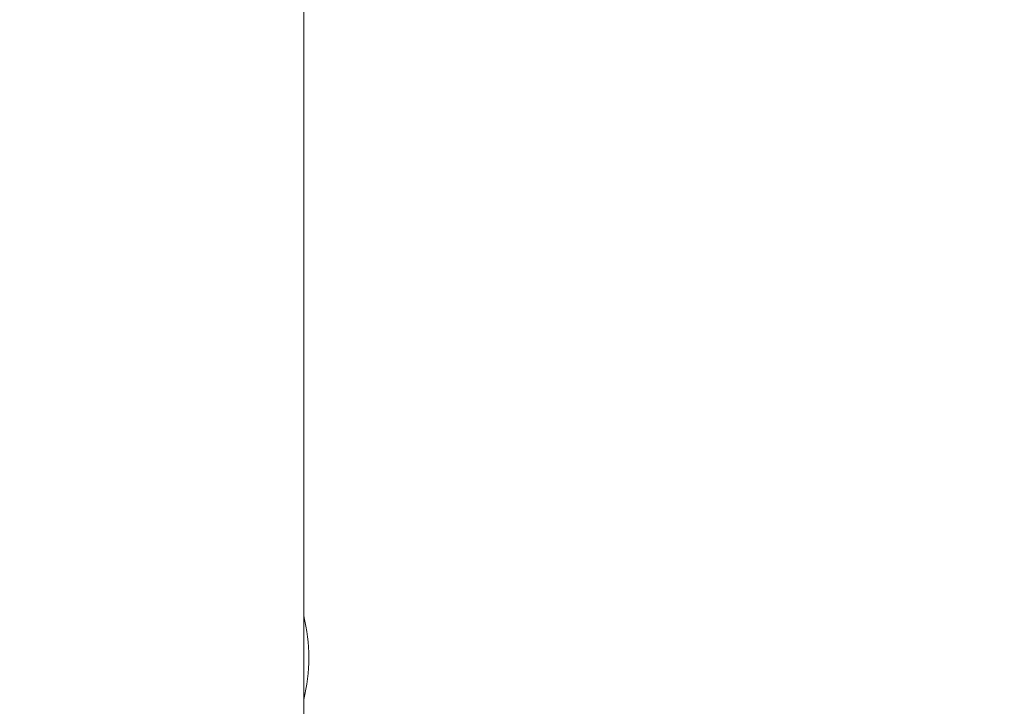
# Model space of a CAD drawing. Units: millimetres. Extents: x -2704 to 437637, y -4366 to 3407.
# Drawn here: x -9 to 89, y 99 to 167 of the extents above; entities that cross this region are included whole.
import ezdxf

# ---------------------------------------------------------------- set-up
doc = ezdxf.new("R2010")
doc.units = ezdxf.units.MM
doc.header["$LTSCALE"] = 0.2
doc.header["$MEASUREMENT"] = 0
doc.header["$PDMODE"] = 1
doc.layers.add('HAGS-Dim Plan', color=7, linetype='Continuous', lineweight=100)
doc.layers.add('HAGS-Plan', color=7, linetype='Continuous')
doc.styles.get("Standard").update_dxf_attribs({"font": 'g13f12d.shx', "height": 300})
doc.dimstyles.new('HAGS - Dim Plan', dxfattribs={"dimtxt": 300, "dimasz": 200, "dimexe": 0.18, "dimexo": 0.0625, "dimgap": 150, "dimtad": 0, "dimlfac": 0.001, "dimrnd": 0.05, "dimzin": 1, "dimdsep": 46, "dimtxsty": 'Standard', "dimblk": 'HAGS - Dim Plan arrow', "dimcen": 0.1, "dimse1": 1, "dimse2": 1, "dimclrd": 1, "dimadec": 0, "dimazin": 0, "dimtfac": 1, "dimtofl": 0, "dimtmove": 0, "dimatfit": 3, "dimfxl": 1, "dimtolj": 1, "dimtzin": 0, "dimarcsym": 0})

# ---------------------------------------------------------------- blocks, each defined once
blk = doc.blocks.new('HAGS - Dim Plan arrow')
at = {"color": 1, "lineweight": 0}
blk.add_lwpolyline([(0, 0, 0, 0.35, 0), (-1, 0, 0.015, 0.015, 0)], format="xyseb", dxfattribs=at)
blk = doc.blocks.new('*D1')
at = {"layer": 'Defpoints', "color": 0, "transparency": 16777216}
for p in [(-825.248, 2406.444), (0, -3215.036), (3035.054, -3215.036)]:
    blk.add_point(p, dxfattribs=at)
at = {"layer": 'HAGS-Dim Plan', "color": 1, "lineweight": -2, "transparency": 16777216}
for p, q in [((3035.054, 2206.444), (3035.054, 201.141)), ((3035.054, -3015.036), (3035.054, -1009.732))]:
    blk.add_line(p, q, dxfattribs=at)
at = {"layer": 'HAGS-Dim Plan', "color": 1, "lineweight": -2, "transparency": 16777216, "xscale": 200, "yscale": 200, "zscale": 200}
for p, rotation in [((3035.054, 2406.444), 90), ((3035.054, -3215.036), 270)]:
    blk.add_blockref('HAGS - Dim Plan arrow', p, dxfattribs=dict(at, rotation=rotation))
at = {"layer": 'HAGS-Dim Plan', "color": 0, "transparency": 16777216, "insert": (3035.054, -404.296), "char_height": 300, "attachment_point": 5, "rotation": 90}
blk.add_mtext('\\A1;5.62m', dxfattribs=at)
blk = doc.blocks.new('*D4')
at = {"layer": 'Defpoints', "color": 0, "transparency": 16777216}
for p in [(-825.771, 908.695), (0, -1715.036), (2569.994, -1715.036)]:
    blk.add_point(p, dxfattribs=at)
at = {"layer": 'HAGS-Dim Plan', "color": 1, "lineweight": -2, "transparency": 16777216}
for p, q in [((2569.994, 708.695), (2569.994, 206.075)), ((2569.994, -1515.036), (2569.994, -1012.416))]:
    blk.add_line(p, q, dxfattribs=at)
at = {"layer": 'HAGS-Dim Plan', "color": 1, "lineweight": -2, "transparency": 16777216, "xscale": 200, "yscale": 200, "zscale": 200}
for p, rotation in [((2569.994, 908.695), 90), ((2569.994, -1715.036), 270)]:
    blk.add_blockref('HAGS - Dim Plan arrow', p, dxfattribs=dict(at, rotation=rotation))
at = {"layer": 'HAGS-Dim Plan', "color": 0, "transparency": 16777216, "insert": (2569.994, -403.17), "char_height": 300, "attachment_point": 5, "rotation": 90}
blk.add_mtext('\\A1;2.62m', dxfattribs=at)
blk = doc.blocks.new('A$C9862b878')
at = {"lineweight": 0}
for q in [(19, 413.561), (19, 71.78)]:
    blk.add_line((19, 113.561), q, dxfattribs=at)
for start, end in [(0, 13.6964), (346.3036, 0)]:
    blk.add_arc((1.917, 103.52), 17.583, start, end, dxfattribs=at)

msp = doc.modelspace()

# ---------------------------------------------------------------- block references
at = {"layer": 'HAGS-Plan'}
msp.add_blockref('A$C9862b878', (0, 0), dxfattribs=at)

# ---------------------------------------------------------------- dimensions: what is measured, and where the dimension line sits
at = {"layer": 'HAGS-Dim Plan'}
dim = msp.add_linear_dim(base=(3035.054, -3215.036), p1=(-825.248, 2406.444), p2=(0, -3215.036), angle=90, dimstyle='HAGS - Dim Plan', override={"dimrnd": 0.01, "dimpost": 'm'}, dxfattribs=at)
dim.commit()
dim.dimension.update_dxf_attribs({"geometry": '*D1', "text_midpoint": (3035.054, -404.296), "dimtype": 160})
dim = msp.add_linear_dim(base=(2569.994, -1715.036), p1=(-825.771, 908.695), p2=(0, -1715.036), angle=90, dimstyle='HAGS - Dim Plan', override={"dimrnd": 0.01, "dimpost": 'm'}, dxfattribs=at)
dim.commit()
dim.dimension.update_dxf_attribs({"geometry": '*D4', "text_midpoint": (2569.994, -403.17)})

doc.saveas('drawing.dxf')
